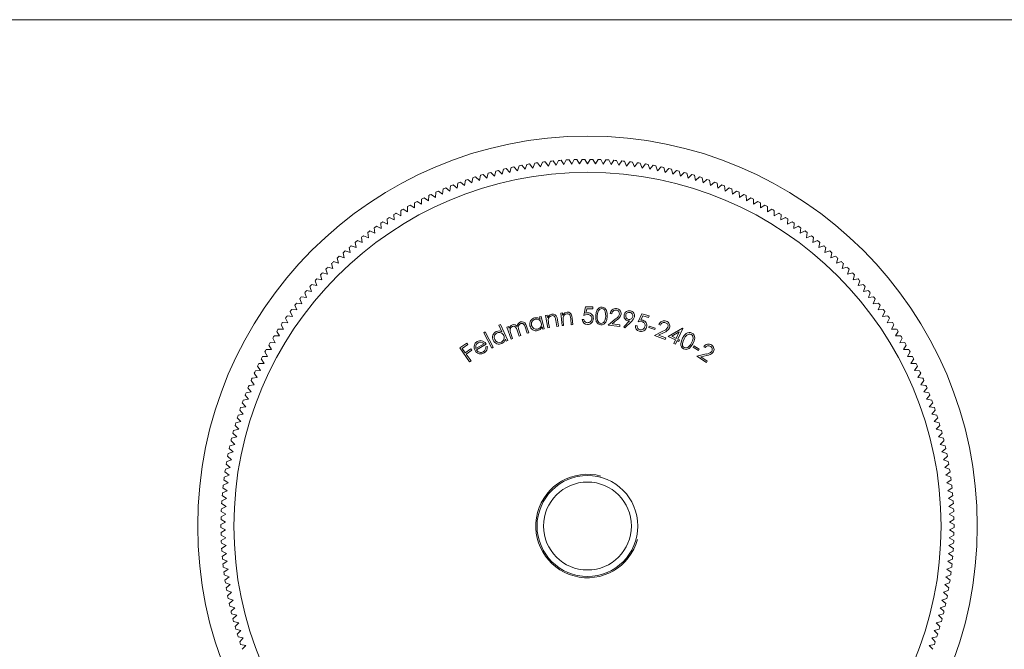
# Model space of a CAD drawing. Units: millimetres. Extents: x 5 to 292, y 5 to 205.
# Drawn here: x 81 to 157, y 156 to 205 of the extents above; entities that cross this region are included whole.
import ezdxf

# ---------------------------------------------------------------- set-up
doc = ezdxf.new("R2010")
doc.units = ezdxf.units.MM

msp = doc.modelspace()

# ---------------------------------------------------------------- linework, layer by layer
at = {"color": 7, "linetype": 'Continuous', "lineweight": 0}
msp.add_line((292, 205), (5, 205), dxfattribs=at)
at = {"color": 7, "linetype": 'Continuous', "lineweight": 15}
for p, q in [((124.661, 194.198), (124.467, 193.845)), ((125.073, 193.851), (124.872, 194.201)), ((125.275, 194.201), (125.073, 193.851)), ((125.68, 193.845), (125.486, 194.198)), ((118.577, 193.447), (118.463, 193.06)), ((119.054, 193.197), (118.782, 193.494)), ((119.176, 193.581), (119.054, 193.197)), ((119.648, 193.321), (119.383, 193.624)), ((119.778, 193.702), (119.648, 193.321)), ((120.244, 193.432), (119.986, 193.741)), ((120.383, 193.811), (120.244, 193.432)), ((120.843, 193.53), (120.591, 193.845)), ((120.99, 193.906), (120.843, 193.53)), ((121.444, 193.615), (121.198, 193.935)), ((121.598, 193.987), (121.444, 193.615)), ((122.046, 193.687), (121.808, 194.013)), ((122.209, 194.056), (122.046, 193.687)), ((122.65, 193.746), (122.419, 194.077)), ((122.82, 194.112), (122.65, 193.746)), ((123.255, 193.792), (123.031, 194.128)), ((123.433, 194.154), (123.255, 193.792)), ((123.86, 193.825), (123.644, 194.165)), ((124.047, 194.183), (123.86, 193.825)), ((124.467, 193.845), (124.258, 194.19)), ((125.889, 194.19), (125.68, 193.845)), ((126.286, 193.825), (126.1, 194.183)), ((126.503, 194.165), (126.286, 193.825)), ((126.892, 193.792), (126.713, 194.154)), ((127.116, 194.128), (126.892, 193.792)), ((127.497, 193.746), (127.326, 194.112)), ((127.728, 194.077), (127.497, 193.746)), ((128.101, 193.687), (127.938, 194.056)), ((128.339, 194.013), (128.101, 193.687)), ((128.703, 193.615), (128.548, 193.987)), ((128.948, 193.935), (128.703, 193.615)), ((129.304, 193.53), (129.157, 193.906)), ((129.556, 193.845), (129.304, 193.53)), ((129.902, 193.432), (129.764, 193.811)), ((130.161, 193.741), (129.902, 193.432)), ((130.499, 193.321), (130.369, 193.702)), ((130.764, 193.624), (130.499, 193.321)), ((131.093, 193.197), (130.971, 193.581)), ((131.365, 193.494), (131.093, 193.197)), ((131.684, 193.06), (131.57, 193.447)), ((116.213, 192.781), (116.133, 192.386)), ((116.71, 192.573), (116.413, 192.846)), ((116.798, 192.967), (116.71, 192.573)), ((117.291, 192.748), (117, 193.027)), ((117.387, 193.139), (117.291, 192.748)), ((117.875, 192.91), (117.591, 193.196)), ((117.98, 193.3), (117.875, 192.91)), ((118.463, 193.06), (118.185, 193.352)), ((131.962, 193.352), (131.684, 193.06)), ((132.271, 192.91), (132.166, 193.3)), ((132.556, 193.196), (132.271, 192.91)), ((132.856, 192.748), (132.759, 193.139)), ((133.147, 193.027), (132.856, 192.748)), ((133.437, 192.573), (133.349, 192.967)), ((133.734, 192.846), (133.437, 192.573)), ((134.014, 192.386), (133.934, 192.781)), ((113.915, 191.913), (113.87, 191.512)), ((114.428, 191.749), (114.109, 191.995)), ((114.482, 192.149), (114.428, 191.749)), ((114.992, 191.973), (114.678, 192.227)), ((115.054, 192.372), (114.992, 191.973)), ((115.56, 192.186), (115.252, 192.446)), ((115.631, 192.583), (115.56, 192.186)), ((116.133, 192.386), (115.83, 192.652)), ((134.316, 192.652), (134.014, 192.386)), ((134.587, 192.186), (134.516, 192.583)), ((134.895, 192.446), (134.587, 192.186)), ((135.155, 191.973), (135.092, 192.372)), ((135.469, 192.227), (135.155, 191.973)), ((135.718, 191.749), (135.665, 192.149)), ((136.038, 191.995), (135.718, 191.749)), ((136.277, 191.512), (136.232, 191.913)), ((112.769, 191.003), (112.434, 191.228)), ((112.796, 191.405), (112.769, 191.003)), ((113.316, 191.263), (112.987, 191.496)), ((113.353, 191.665), (113.316, 191.263)), ((113.87, 191.512), (113.545, 191.752)), ((136.602, 191.752), (136.277, 191.512)), ((136.83, 191.263), (136.794, 191.665)), ((137.16, 191.496), (136.83, 191.263)), ((137.378, 191.003), (137.35, 191.405)), ((137.713, 191.228), (137.378, 191.003)), ((111.162, 190.554), (111.161, 190.15)), ((111.691, 190.446), (111.347, 190.656)), ((111.701, 190.849), (111.691, 190.446)), ((112.227, 190.73), (111.887, 190.948)), ((112.246, 191.133), (112.227, 190.73)), ((137.92, 190.73), (137.901, 191.133)), ((138.259, 190.948), (137.92, 190.73)), ((138.456, 190.446), (138.446, 190.849)), ((138.8, 190.656), (138.456, 190.446)), ((138.986, 190.15), (138.984, 190.554)), ((110.121, 189.525), (109.764, 189.713)), ((110.105, 189.928), (110.121, 189.525)), ((110.638, 189.843), (110.285, 190.039)), ((110.631, 190.247), (110.638, 189.843)), ((111.161, 190.15), (110.812, 190.353)), ((139.334, 190.353), (138.986, 190.15)), ((139.509, 189.843), (139.516, 190.247)), ((139.862, 190.039), (139.509, 189.843)), ((140.025, 189.525), (140.041, 189.928)), ((140.382, 189.713), (140.025, 189.525)), ((108.573, 188.905), (108.615, 188.504)), ((109.11, 188.855), (108.745, 189.027)), ((109.077, 189.257), (109.11, 188.855)), ((109.612, 189.195), (109.251, 189.375)), ((109.587, 189.598), (109.612, 189.195)), ((140.535, 189.195), (140.559, 189.598)), ((140.896, 189.375), (140.535, 189.195)), ((141.037, 188.855), (141.07, 189.257)), ((141.402, 189.027), (141.037, 188.855)), ((141.531, 188.504), (141.574, 188.905)), ((107.59, 188.168), (107.65, 187.77)), ((108.128, 188.142), (107.757, 188.298)), ((108.078, 188.542), (108.128, 188.142)), ((108.615, 188.504), (108.247, 188.668)), ((141.9, 188.668), (141.531, 188.504)), ((142.018, 188.142), (142.069, 188.542)), ((142.39, 188.298), (142.018, 188.142)), ((142.497, 187.77), (142.557, 188.168)), ((106.64, 187.39), (106.716, 186.994)), ((107.179, 187.387), (106.8, 187.527)), ((107.111, 187.784), (107.179, 187.387)), ((107.65, 187.77), (107.274, 187.917)), ((142.872, 187.917), (142.497, 187.77)), ((142.968, 187.387), (143.036, 187.784)), ((143.346, 187.527), (142.968, 187.387)), ((143.43, 186.994), (143.507, 187.39)), ((106.263, 186.592), (105.879, 186.715)), ((106.177, 186.986), (106.263, 186.592)), ((106.716, 186.994), (106.335, 187.126)), ((143.812, 187.126), (143.43, 186.994)), ((143.884, 186.592), (143.969, 186.986)), ((144.268, 186.715), (143.884, 186.592)), ((105.382, 185.757), (104.993, 185.864)), ((105.28, 186.147), (105.382, 185.757)), ((105.818, 186.179), (105.431, 186.294)), ((105.724, 186.571), (105.818, 186.179)), ((144.329, 186.179), (144.423, 186.571)), ((144.716, 186.294), (144.329, 186.179)), ((144.765, 185.757), (144.867, 186.147)), ((145.154, 185.864), (144.765, 185.757)), ((104.419, 185.271), (104.538, 184.885)), ((104.955, 185.326), (104.564, 185.424)), ((104.845, 185.714), (104.955, 185.326)), ((145.191, 185.326), (145.302, 185.714)), ((145.583, 185.424), (145.191, 185.326)), ((145.609, 184.885), (145.728, 185.271)), ((103.597, 184.358), (103.733, 183.978)), ((104.131, 184.436), (103.735, 184.517)), ((104.003, 184.819), (104.131, 184.436)), ((104.538, 184.885), (104.145, 184.975)), ((146.002, 184.975), (145.609, 184.885)), ((146.016, 184.436), (146.144, 184.819)), ((146.411, 184.517), (146.016, 184.436)), ((146.414, 183.978), (146.55, 184.358)), ((103.345, 183.511), (102.947, 183.575)), ((103.201, 183.888), (103.345, 183.511)), ((103.733, 183.978), (103.336, 184.05)), ((146.811, 184.05), (146.414, 183.978)), ((146.802, 183.511), (146.945, 183.888)), ((147.2, 183.575), (146.802, 183.511)), ((102.44, 182.924), (102.601, 182.554)), ((102.968, 183.037), (102.568, 183.092)), ((102.816, 183.41), (102.968, 183.037)), ((124.795, 182.13), (124.931, 182.792)), ((124.931, 182.792), (125.474, 182.792)), ((125.474, 182.792), (125.474, 182.656)), ((147.179, 183.037), (147.331, 183.41)), ((147.579, 183.092), (147.179, 183.037)), ((147.546, 182.554), (147.706, 182.924)), ((102.244, 182.063), (101.842, 182.101)), ((102.076, 182.43), (102.244, 182.063)), ((102.601, 182.554), (102.2, 182.6)), ((121.368, 182.023), (121.488, 182.053)), ((121.412, 181.849), (121.368, 182.023)), ((121.488, 182.053), (121.726, 181.107)), ((121.837, 182.122), (121.96, 182.143)), ((122.002, 181.167), (121.837, 182.122)), ((121.96, 182.143), (121.99, 181.972)), ((123.008, 182.311), (123.132, 182.324)), ((123.104, 181.347), (123.008, 182.311)), ((123.132, 182.324), (123.149, 182.151)), ((125.024, 182.656), (124.952, 182.308)), ((125.474, 182.656), (125.024, 182.656)), ((126.953, 182.266), (126.828, 182.283)), ((129.001, 181.651), (129.287, 182.248)), ((129.352, 182.101), (129.196, 181.773)), ((129.287, 182.248), (129.835, 182.101)), ((129.803, 181.98), (129.352, 182.101)), ((129.835, 182.101), (129.803, 181.98)), ((147.947, 182.6), (147.546, 182.554)), ((147.903, 182.063), (148.071, 182.43)), ((148.304, 182.101), (147.903, 182.063)), ((101.379, 181.418), (101.563, 181.059)), ((101.898, 181.564), (101.496, 181.594)), ((101.722, 181.927), (101.898, 181.564)), ((118.223, 181.372), (118.335, 181.425)), ((118.457, 180.869), (118.223, 181.372)), ((118.335, 181.425), (118.906, 180.201)), ((118.838, 181.228), (118.955, 181.269)), ((118.955, 181.269), (119.012, 181.111)), ((120.419, 180.755), (120.24, 181.257)), ((120.361, 181.299), (120.539, 180.798)), ((122.065, 181.538), (122.125, 181.188)), ((122.713, 181.29), (122.634, 181.745)), ((122.835, 181.311), (122.713, 181.29)), ((122.75, 181.802), (122.835, 181.311)), ((123.228, 181.36), (123.104, 181.347)), ((123.193, 181.713), (123.228, 181.36)), ((123.822, 181.419), (123.776, 181.879)), ((123.945, 181.431), (123.822, 181.419)), ((123.896, 181.928), (123.945, 181.431)), ((124.66, 181.808), (124.778, 181.808)), ((126.677, 181.392), (127.247, 181.863)), ((127.562, 181.274), (126.677, 181.392)), ((127.349, 181.787), (126.978, 181.48)), ((126.978, 181.48), (127.579, 181.4)), ((127.579, 181.4), (127.562, 181.274)), ((127.88, 181.253), (128.334, 181.712)), ((127.972, 181.163), (127.88, 181.253)), ((128.481, 181.669), (127.972, 181.163)), ((128.782, 181.354), (128.912, 181.319)), ((129.805, 181.204), (129.839, 181.308)), ((129.839, 181.308), (130.308, 181.155)), ((130.718, 181.382), (130.6, 181.427)), ((148.249, 181.564), (148.425, 181.927)), ((148.651, 181.594), (148.249, 181.564)), ((148.584, 181.059), (148.767, 181.418)), ((101.239, 180.546), (100.836, 180.557)), ((101.048, 180.901), (101.239, 180.546)), ((101.563, 181.059), (101.16, 181.079)), ((117.043, 180.798), (117.153, 180.857)), ((117.673, 179.612), (117.043, 180.798)), ((117.153, 180.857), (117.783, 179.67)), ((119.165, 180.309), (118.838, 181.228)), ((119.144, 180.74), (119.282, 180.35)), ((119.791, 180.531), (119.623, 181.002)), ((119.78, 180.933), (119.908, 180.573)), ((119.908, 180.573), (119.791, 180.531)), ((120.539, 180.798), (120.419, 180.755)), ((121.606, 181.077), (121.565, 181.24)), ((121.726, 181.107), (121.606, 181.077)), ((122.125, 181.188), (122.002, 181.167)), ((130.274, 181.051), (129.805, 181.204)), ((130.247, 180.593), (130.911, 180.921)), ((131.082, 180.273), (130.247, 180.593)), ((130.308, 181.155), (130.274, 181.051)), ((130.993, 180.822), (130.56, 180.609)), ((130.56, 180.609), (131.128, 180.391)), ((131.314, 180.507), (132.414, 181.147)), ((131.884, 180.244), (131.314, 180.507)), ((132.166, 180.857), (131.585, 180.52)), ((131.585, 180.52), (131.937, 180.359)), ((131.937, 180.359), (132.166, 180.857)), ((132.439, 181.136), (132.056, 180.304)), ((132.414, 181.147), (132.439, 181.136)), ((148.986, 181.079), (148.584, 181.059)), ((148.908, 180.546), (149.099, 180.901)), ((149.311, 180.557), (148.908, 180.546)), ((100.418, 179.846), (100.625, 179.5)), ((100.926, 180.026), (100.523, 180.029)), ((100.727, 180.377), (100.926, 180.026)), ((115.206, 179.621), (115.749, 179.997)), ((115.823, 179.89), (115.388, 179.588)), ((115.749, 179.997), (115.823, 179.89)), ((116.448, 179.57), (117.073, 179.944)), ((117.247, 179.921), (116.494, 179.471)), ((118.793, 180.149), (118.723, 180.3)), ((118.906, 180.201), (118.793, 180.149)), ((119.282, 180.35), (119.165, 180.309)), ((131.128, 180.391), (131.082, 180.273)), ((131.756, 179.967), (131.884, 180.244)), ((131.876, 179.912), (131.756, 179.967)), ((132.003, 180.19), (131.876, 179.912)), ((132.148, 180.123), (132.003, 180.19)), ((132.056, 180.304), (132.201, 180.237)), ((132.201, 180.237), (132.148, 180.123)), ((133.244, 179.682), (133.3, 179.775)), ((133.3, 179.775), (133.719, 179.518)), ((149.22, 180.026), (149.419, 180.377)), ((149.624, 180.029), (149.22, 180.026)), ((149.522, 179.5), (149.728, 179.846)), ((100.335, 178.967), (99.932, 178.952)), ((100.121, 179.308), (100.335, 178.967)), ((100.625, 179.5), (100.222, 179.494)), ((115.957, 178.536), (115.206, 179.621)), ((115.388, 179.588), (115.622, 179.249)), ((115.622, 179.249), (116.058, 179.551)), ((116.132, 179.444), (115.696, 179.142)), ((115.696, 179.142), (116.064, 178.611)), ((116.058, 179.551), (116.132, 179.444)), ((117.208, 179.718), (117.327, 179.725)), ((117.783, 179.67), (117.673, 179.612)), ((133.663, 179.425), (133.244, 179.682)), ((133.53, 178.988), (134.25, 179.152)), ((134.266, 178.484), (133.53, 178.988)), ((133.719, 179.518), (133.663, 179.425)), ((134.307, 179.038), (133.837, 178.931)), ((134.169, 179.644), (134.065, 179.715)), ((149.925, 179.494), (149.522, 179.5)), ((149.812, 178.967), (150.026, 179.308)), ((150.215, 178.952), (149.812, 178.967)), ((99.561, 178.215), (99.79, 177.883)), ((100.057, 178.428), (99.654, 178.404)), ((99.835, 178.765), (100.057, 178.428)), ((116.064, 178.611), (115.957, 178.536)), ((133.837, 178.931), (134.338, 178.589)), ((134.338, 178.589), (134.266, 178.484)), ((150.09, 178.428), (150.312, 178.765)), ((150.493, 178.404), (150.09, 178.428)), ((150.357, 177.883), (150.585, 178.215)), ((99.3, 177.659), (99.535, 177.332)), ((99.79, 177.883), (99.388, 177.851)), ((150.759, 177.851), (150.357, 177.883)), ((150.611, 177.332), (150.847, 177.659)), ((99.293, 176.776), (98.892, 176.727)), ((99.05, 177.098), (99.293, 176.776)), ((99.535, 177.332), (99.134, 177.291)), ((151.013, 177.291), (150.611, 177.332)), ((150.854, 176.776), (151.097, 177.098)), ((151.254, 176.727), (150.854, 176.776)), ((98.587, 175.96), (98.844, 175.649)), ((99.062, 176.215), (98.663, 176.157)), ((98.812, 176.532), (99.062, 176.215)), ((151.085, 176.215), (151.335, 176.532)), ((151.484, 176.157), (151.085, 176.215)), ((151.303, 175.649), (151.56, 175.96)), ((98.374, 175.384), (98.637, 175.079)), ((98.844, 175.649), (98.446, 175.582)), ((151.701, 175.582), (151.303, 175.649)), ((151.509, 175.079), (151.773, 175.384)), ((98.444, 174.504), (98.049, 174.42)), ((98.174, 174.803), (98.444, 174.504)), ((98.637, 175.079), (98.241, 175.003)), ((151.905, 175.003), (151.509, 175.079)), ((151.703, 174.504), (151.973, 174.803)), ((152.097, 174.42), (151.703, 174.504)), ((98.263, 173.925), (97.87, 173.832)), ((97.986, 174.219), (98.263, 173.925)), ((151.884, 173.925), (152.16, 174.219)), ((152.277, 173.832), (151.884, 173.925)), ((97.649, 173.037), (97.938, 172.756)), ((98.094, 173.342), (97.703, 173.241)), ((97.811, 173.63), (98.094, 173.342)), ((152.053, 173.342), (152.335, 173.63)), ((152.443, 173.241), (152.053, 173.342)), ((152.209, 172.756), (152.497, 173.037)), ((97.795, 172.166), (97.409, 172.049)), ((97.5, 172.442), (97.795, 172.166)), ((97.938, 172.756), (97.55, 172.646)), ((152.597, 172.646), (152.209, 172.756)), ((152.352, 172.166), (152.647, 172.442)), ((152.738, 172.049), (152.352, 172.166)), ((97.664, 171.574), (97.281, 171.448)), ((97.364, 171.843), (97.664, 171.574)), ((152.482, 171.574), (152.783, 171.843)), ((152.865, 171.448), (152.482, 171.574)), ((97.13, 170.637), (97.442, 170.381)), ((97.547, 170.979), (97.167, 170.844)), ((97.24, 171.241), (97.547, 170.979)), ((152.6, 170.979), (152.906, 171.241)), ((152.98, 170.844), (152.6, 170.979)), ((152.705, 170.381), (153.017, 170.637)), ((97.033, 170.03), (97.351, 169.781)), ((97.442, 170.381), (97.065, 170.239)), ((153.082, 170.239), (152.705, 170.381)), ((152.796, 169.781), (153.114, 170.03)), ((97.272, 169.18), (96.901, 169.021)), ((96.949, 169.422), (97.272, 169.18)), ((97.351, 169.781), (96.976, 169.631)), ((153.17, 169.631), (152.796, 169.781)), ((152.875, 169.18), (153.198, 169.422)), ((153.246, 169.021), (152.875, 169.18)), ((97.206, 168.577), (96.839, 168.41)), ((96.878, 168.812), (97.206, 168.577)), ((152.94, 168.577), (153.268, 168.812)), ((153.308, 168.41), (152.94, 168.577)), ((96.777, 167.587), (97.114, 167.367)), ((97.154, 167.973), (96.79, 167.798)), ((96.821, 168.2), (97.154, 167.973)), ((152.993, 167.973), (153.326, 168.2)), ((153.356, 167.798), (152.993, 167.973)), ((153.032, 167.367), (153.37, 167.587)), ((96.746, 166.974), (97.088, 166.761)), ((97.114, 167.367), (96.755, 167.185)), ((153.392, 167.185), (153.032, 167.367)), ((153.059, 166.761), (153.401, 166.974)), ((97.075, 166.155), (96.724, 165.957)), ((96.728, 166.36), (97.075, 166.155)), ((97.088, 166.761), (96.733, 166.571)), ((153.414, 166.571), (153.059, 166.761)), ((153.072, 166.155), (153.419, 166.36)), ((153.423, 165.957), (153.072, 166.155)), ((96.724, 165.746), (97.075, 165.548)), ((97.075, 165.548), (96.728, 165.343)), ((153.072, 165.548), (153.423, 165.746)), ((153.419, 165.343), (153.072, 165.548)), ((96.733, 165.132), (97.088, 164.941)), ((97.088, 164.941), (96.746, 164.729)), ((96.755, 164.518), (97.114, 164.335)), ((153.032, 164.335), (153.392, 164.518)), ((153.059, 164.941), (153.414, 165.132)), ((153.401, 164.729), (153.059, 164.941)), ((97.114, 164.335), (96.777, 164.115)), ((96.79, 163.905), (97.154, 163.73)), ((152.993, 163.73), (153.356, 163.905)), ((153.37, 164.115), (153.032, 164.335)), ((97.154, 163.73), (96.821, 163.502)), ((96.839, 163.292), (97.206, 163.126)), ((97.206, 163.126), (96.878, 162.891)), ((152.94, 163.126), (153.308, 163.292)), ((153.268, 162.891), (152.94, 163.126)), ((153.326, 163.502), (152.993, 163.73)), ((96.901, 162.681), (97.272, 162.523)), ((97.272, 162.523), (96.949, 162.281)), ((152.875, 162.523), (153.246, 162.681)), ((153.198, 162.281), (152.875, 162.523)), ((96.976, 162.072), (97.351, 161.921)), ((97.351, 161.921), (97.033, 161.672)), ((97.065, 161.464), (97.442, 161.321)), ((152.705, 161.321), (153.082, 161.464)), ((152.796, 161.921), (153.17, 162.072)), ((153.114, 161.672), (152.796, 161.921)), ((97.442, 161.321), (97.13, 161.066)), ((97.167, 160.858), (97.547, 160.724)), ((97.547, 160.724), (97.24, 160.462)), ((152.6, 160.724), (152.98, 160.858)), ((152.906, 160.462), (152.6, 160.724)), ((153.017, 161.066), (152.705, 161.321)), ((97.281, 160.255), (97.664, 160.129)), ((97.664, 160.129), (97.364, 159.86)), ((152.482, 160.129), (152.865, 160.255)), ((152.783, 159.86), (152.482, 160.129)), ((97.409, 159.654), (97.795, 159.536)), ((97.795, 159.536), (97.5, 159.261)), ((152.352, 159.536), (152.738, 159.654)), ((152.647, 159.261), (152.352, 159.536)), ((97.55, 159.056), (97.938, 158.947)), ((97.938, 158.947), (97.649, 158.665)), ((97.703, 158.461), (98.094, 158.36)), ((152.053, 158.36), (152.443, 158.461)), ((152.209, 158.947), (152.597, 159.056)), ((152.497, 158.665), (152.209, 158.947)), ((98.094, 158.36), (97.811, 158.073)), ((97.87, 157.87), (98.263, 157.778)), ((98.263, 157.778), (97.986, 157.484)), ((151.884, 157.778), (152.277, 157.87)), ((152.16, 157.484), (151.884, 157.778)), ((152.335, 158.073), (152.053, 158.36)), ((98.049, 157.283), (98.444, 157.199)), ((98.444, 157.199), (98.174, 156.899)), ((151.703, 157.199), (152.097, 157.283)), ((151.973, 156.899), (151.703, 157.199)), ((98.241, 156.699), (98.637, 156.624)), ((98.637, 156.624), (98.374, 156.318)), ((151.509, 156.624), (151.905, 156.699)), ((151.773, 156.318), (151.509, 156.624))]:
    msp.add_line(p, q, dxfattribs=at)
at = {"color": 7, "linetype": 'Continuous', "lineweight": 15, "flags": 128}
for points in [[(125.708, 182.121), (125.737, 182.35), (125.815, 182.567), (125.973, 182.731), (126.081, 182.774), (126.195, 182.783)], [(126.195, 182.783), (126.309, 182.759), (126.411, 182.703), (126.549, 182.519), (126.605, 182.294), (126.606, 182.061)], [(121.99, 181.972), (122.141, 182.157), (122.314, 182.23)], [(122.314, 182.23), (122.443, 182.23), (122.563, 182.182), (122.655, 182.091), (122.716, 181.952), (122.75, 181.802)], [(123.149, 182.151), (123.313, 182.325), (123.491, 182.385)], [(123.491, 182.385), (123.62, 182.376), (123.736, 182.319), (123.822, 182.222), (123.873, 182.079), (123.896, 181.928)], [(123.776, 181.879), (123.761, 182.003), (123.74, 182.1)], [(125.087, 182.198), (124.921, 182.173), (124.795, 182.13)], [(124.952, 182.308), (125.039, 182.328), (125.108, 182.334)], [(126.104, 181.401), (125.991, 181.425), (125.891, 181.481), (125.756, 181.665), (125.706, 181.89), (125.708, 182.121)], [(125.832, 182.11), (125.828, 181.927), (125.857, 181.747), (125.952, 181.593), (126.028, 181.542), (126.116, 181.52)], [(126.192, 182.657), (126.101, 182.647), (126.019, 182.607), (125.904, 182.467), (125.852, 182.292), (125.832, 182.11)], [(126.606, 182.061), (126.574, 181.831), (126.49, 181.615), (126.327, 181.452), (126.219, 181.41), (126.104, 181.401)], [(126.482, 182.067), (126.449, 182.429), (126.356, 182.584), (126.28, 182.634), (126.192, 182.657)], [(126.41, 181.732), (126.464, 181.916), (126.482, 182.067)], [(128.703, 182.017), (128.603, 181.807), (128.481, 181.669)], [(119.012, 181.111), (119.049, 181.212), (119.093, 181.284)], [(119.281, 181.282), (119.154, 181.191), (119.091, 181.048), (119.099, 180.891), (119.144, 180.74)], [(119.093, 181.284), (119.179, 181.364), (119.262, 181.405)], [(119.623, 181.002), (119.577, 181.12), (119.514, 181.23), (119.465, 181.27), (119.406, 181.293), (119.343, 181.297), (119.281, 181.282)], [(119.909, 181.506), (119.835, 181.467), (119.776, 181.409), (119.735, 181.337), (119.715, 181.256), (119.731, 181.092), (119.78, 180.933)], [(119.891, 181.629), (120.011, 181.65), (120.129, 181.623), (120.227, 181.552), (120.306, 181.432), (120.361, 181.299)], [(120.24, 181.257), (120.196, 181.368), (120.132, 181.468), (120.083, 181.501), (120.026, 181.519), (119.909, 181.506)], [(120.986, 181.953), (121.238, 181.948), (121.412, 181.849)], [(122.037, 181.801), (122.047, 181.654), (122.065, 181.538)], [(122.634, 181.745), (122.61, 181.869), (122.582, 181.963)], [(123.185, 181.977), (123.184, 181.829), (123.193, 181.713)], [(128.334, 181.712), (128.258, 181.709), (128.198, 181.716)], [(129.29, 181.646), (129.129, 181.662), (129.001, 181.651)], [(129.196, 181.773), (129.284, 181.769), (129.352, 181.757)], [(118.02, 180.891), (118.268, 180.934), (118.457, 180.869)], [(121.565, 181.24), (121.411, 181.042), (121.232, 180.957)], [(132.433, 180.374), (132.555, 180.57), (132.716, 180.734), (132.817, 180.79), (132.929, 180.817), (133.044, 180.811), (133.152, 180.771)], [(133.095, 180.659), (133.009, 180.687), (132.918, 180.685), (132.755, 180.606), (132.635, 180.469), (132.541, 180.312)], [(133.113, 180.002), (133.19, 180.167), (133.234, 180.344), (133.214, 180.524), (133.166, 180.601), (133.095, 180.659)], [(133.152, 180.771), (133.245, 180.702), (133.313, 180.609), (133.363, 180.384), (133.319, 180.157), (133.223, 179.945)], [(116.307, 179.753), (116.397, 179.982), (116.544, 180.11)], [(116.379, 179.41), (116.309, 179.597), (116.307, 179.753)], [(116.443, 179.802), (116.43, 179.672), (116.448, 179.57)], [(116.607, 180.008), (116.495, 179.908), (116.443, 179.802)], [(116.544, 180.11), (116.786, 180.187), (116.983, 180.153)], [(116.983, 180.153), (117.15, 180.045), (117.247, 179.921)], [(118.723, 180.3), (118.609, 180.077), (118.449, 179.96)], [(132.491, 179.556), (132.399, 179.624), (132.331, 179.717), (132.294, 179.826), (132.286, 179.941), (132.335, 180.165), (132.433, 180.374)], [(132.541, 180.312), (132.461, 180.148), (132.412, 179.972), (132.434, 179.793), (132.481, 179.715), (132.552, 179.658)], [(133.223, 179.945), (133.098, 179.749), (132.931, 179.589), (132.716, 179.509), (132.6, 179.515), (132.491, 179.556)], [(132.908, 179.728), (133.034, 179.873), (133.113, 180.002)]]:
    msp.add_lwpolyline(points, dxfattribs=at)
at = {"color": 7, "linetype": 'Continuous', "lineweight": 15}
for radius in [30.15, 27.35, 3.9, 3.4]:
    msp.add_circle((125.073, 165.851), radius, dxfattribs=at)
for centre, radius, start, end in [((125.073, 165.851), 28.35, 90.40756, 90.83382), ((125.073, 165.851), 28.35, 89.16618, 89.59244), ((125.073, 165.851), 28.35, 102.82135, 103.24761), ((125.073, 165.851), 28.35, 101.57997, 102.00623), ((125.073, 165.851), 28.35, 100.33859, 100.76486), ((125.073, 165.851), 28.35, 99.09721, 99.52348), ((125.073, 165.851), 28.35, 97.85583, 98.2821), ((125.073, 165.851), 28.35, 96.61445, 97.04072), ((125.073, 165.851), 28.35, 95.37308, 95.79934), ((125.073, 165.851), 28.35, 94.1317, 94.55796), ((125.073, 165.851), 28.35, 92.89032, 93.31658), ((125.073, 165.851), 28.35, 91.64894, 92.0752), ((125.073, 165.851), 28.35, 87.9248, 88.35106), ((125.073, 165.851), 28.35, 86.68342, 87.10968), ((125.073, 165.851), 28.35, 85.44204, 85.8683), ((125.073, 165.851), 28.35, 84.20066, 84.62692), ((125.073, 165.851), 28.35, 82.95928, 83.38555), ((125.073, 165.851), 28.35, 81.7179, 82.14417), ((125.073, 165.851), 28.35, 80.47652, 80.90279), ((125.073, 165.851), 28.35, 79.23514, 79.66141), ((125.073, 165.851), 28.35, 77.99377, 78.42003), ((125.073, 165.851), 28.35, 76.75239, 77.17865), ((125.073, 165.851), 28.35, 107.78687, 108.21313), ((125.073, 165.851), 28.35, 106.54549, 106.97175), ((125.073, 165.851), 28.35, 105.30411, 105.73037), ((125.073, 165.851), 28.35, 104.06273, 104.48899), ((125.073, 165.851), 28.35, 75.51101, 75.93727), ((125.073, 165.851), 28.35, 74.26963, 74.69589), ((125.073, 165.851), 28.35, 73.02825, 73.45451), ((125.073, 165.851), 28.35, 71.78687, 72.21313), ((125.073, 165.851), 28.35, 112.75239, 113.17865), ((125.073, 165.851), 28.35, 111.51101, 111.93727), ((125.073, 165.851), 28.35, 110.26963, 110.69589), ((125.073, 165.851), 28.35, 109.02825, 109.45451), ((125.073, 165.851), 28.35, 70.54549, 70.97175), ((125.073, 165.851), 28.35, 69.30411, 69.73037), ((125.073, 165.851), 28.35, 68.06273, 68.48899), ((125.073, 165.851), 28.35, 66.82135, 67.24761), ((125.073, 165.851), 28.35, 116.47652, 116.90279), ((125.073, 165.851), 28.35, 115.23514, 115.66141), ((125.073, 165.851), 28.35, 113.99377, 114.42003), ((125.073, 165.851), 28.35, 65.57997, 66.00623), ((125.073, 165.851), 28.35, 64.33859, 64.76486), ((125.073, 165.851), 28.35, 63.09721, 63.52348), ((125.073, 165.851), 28.35, 118.95928, 119.38555), ((125.073, 165.851), 28.35, 117.7179, 118.14417), ((125.073, 165.851), 28.35, 61.85583, 62.2821), ((125.073, 165.851), 28.35, 60.61445, 61.04072), ((125.073, 165.851), 28.35, 122.68342, 123.10968), ((125.073, 165.851), 28.35, 121.44204, 121.8683), ((125.073, 165.851), 28.35, 120.20066, 120.62692), ((125.073, 165.851), 28.35, 59.37308, 59.79934), ((125.073, 165.851), 28.35, 58.1317, 58.55796), ((125.073, 165.851), 28.35, 56.89032, 57.31658), ((125.073, 165.851), 28.35, 125.16618, 125.59244), ((125.073, 165.851), 28.35, 123.9248, 124.35106), ((125.073, 165.851), 28.35, 55.64894, 56.0752), ((125.073, 165.851), 28.35, 54.40756, 54.83382), ((125.073, 165.851), 28.35, 127.64894, 128.0752), ((125.073, 165.851), 28.35, 126.40756, 126.83382), ((125.073, 165.851), 28.35, 53.16618, 53.59244), ((125.073, 165.851), 28.35, 51.9248, 52.35106), ((125.073, 165.851), 28.35, 130.1317, 130.55796), ((125.073, 165.851), 28.35, 128.89032, 129.31658), ((125.073, 165.851), 28.35, 50.68342, 51.10968), ((125.073, 165.851), 28.35, 49.44204, 49.8683), ((125.073, 165.851), 28.35, 132.61445, 133.04072), ((125.073, 165.851), 28.35, 131.37308, 131.79934), ((125.073, 165.851), 28.35, 48.20066, 48.62692), ((125.073, 165.851), 28.35, 46.95928, 47.38555), ((125.073, 165.851), 28.35, 135.09721, 135.52348), ((125.073, 165.851), 28.35, 133.85583, 134.2821), ((125.073, 165.851), 28.35, 45.7179, 46.14417), ((125.073, 165.851), 28.35, 44.47652, 44.90279), ((125.073, 165.851), 28.35, 136.33859, 136.76486), ((125.073, 165.851), 28.35, 43.23514, 43.66141), ((125.073, 165.851), 28.35, 138.82135, 139.24761), ((125.073, 165.851), 28.35, 137.57997, 138.00623), ((125.073, 165.851), 28.35, 41.99377, 42.42003), ((125.073, 165.851), 28.35, 40.75239, 41.17865), ((125.073, 165.851), 28.35, 141.30411, 141.73037), ((125.073, 165.851), 28.35, 140.06273, 140.48899), ((125.073, 165.851), 28.35, 39.51101, 39.93727), ((125.073, 165.851), 28.35, 38.26963, 38.69589), ((125.073, 165.851), 28.35, 142.54549, 142.97175), ((125.073, 165.851), 28.35, 37.02825, 37.45451), ((125.073, 165.851), 28.35, 145.02825, 145.45451), ((125.073, 165.851), 28.35, 143.78687, 144.21313), ((122.377, 181.779), 0.34, 101.5115, 176.19272), ((122.363, 181.886), 0.232, 19.33217, 103.52441), ((123.521, 181.931), 0.339, 97.28462, 172.19494), ((123.516, 182.04), 0.231, 15.11582, 99.64234), ((125.113, 181.907), 0.293, 359.91583, 95.14944), ((125.114, 181.923), 0.411, 356.91974, 90.86325), ((127.26, 182.235), 0.435, 82.0172, 173.7457), ((127.262, 182.233), 0.311, 83.59863, 173.98918), ((126.977, 182.382), 0.585, 297.4534, 345.58488), ((127.269, 182.268), 0.277, 353.58675, 84.15519), ((127.284, 182.277), 0.391, 351.98472, 84.61335), ((126.991, 182.389), 0.7, 300.74723, 346.27518), ((128.276, 182.087), 0.379, 166.77792, 258.08734), ((128.303, 182.096), 0.404, 77.62343, 168.96908), ((128.303, 182.093), 0.275, 168.32819, 259.0952), ((128.303, 182.097), 0.274, 78.18552, 169.1086), ((128.307, 182.092), 0.275, 258.20601, 349.06667), ((128.308, 182.096), 0.275, 348.29926, 79.29603), ((128.314, 182.1), 0.398, 347.9473, 79.04695), ((125.073, 165.851), 28.35, 35.78687, 36.21313), ((125.073, 165.851), 28.35, 34.54549, 34.97175), ((125.073, 165.851), 28.35, 146.26963, 146.69589), ((119.373, 181.116), 0.31, 33.71906, 111.07236), ((120.044, 181.243), 0.415, 111.54671, 173.76495), ((121.109, 181.464), 0.504, 104.10783, 194.8), ((121.113, 181.447), 0.504, 192.8358, 283.64183), ((121.122, 181.46), 0.39, 104.50518, 194.66131), ((121.127, 181.455), 0.393, 193.68184, 283.13912), ((121.121, 181.466), 0.384, 12.14029, 104.52257), ((121.127, 181.444), 0.383, 283.51091, 15.49646), ((125.064, 181.841), 0.406, 184.62511, 269.86876), ((125.062, 181.858), 0.288, 190.01242, 271.70987), ((125.076, 181.883), 0.449, 268.33555, 2.25382), ((125.075, 181.901), 0.331, 269.09376, 0.86106), ((126.123, 181.82), 0.3, 268.63069, 342.99935), ((129.171, 181.294), 0.393, 171.25744, 256.36027), ((129.182, 181.291), 0.271, 174.13438, 256.17787), ((129.191, 181.346), 0.327, 256.96992, 347.93241), ((129.234, 181.363), 0.289, 342.89827, 78.78642), ((129.253, 181.363), 0.406, 342.05016, 75.86518), ((131.011, 181.28), 0.436, 68.63116, 160.2888), ((131.013, 181.277), 0.313, 70.29124, 160.50853), ((131.027, 181.31), 0.277, 340.13249, 70.72483), ((131.043, 181.315), 0.392, 338.66616, 71.13126), ((125.073, 165.851), 28.35, 33.30411, 33.73037), ((125.073, 165.851), 28.35, 148.75239, 149.17865), ((125.073, 165.851), 28.35, 147.51101, 147.93727), ((118.233, 180.434), 0.503, 114.99411, 205.69542), ((118.247, 180.433), 0.39, 115.37831, 205.48814), ((118.244, 180.438), 0.384, 23.09844, 115.327), ((118.254, 180.419), 0.383, 294.45193, 26.32572), ((129.207, 181.336), 0.443, 253.15787, 347.17979), ((130.77, 181.488), 0.584, 283.93676, 332.242), ((130.782, 181.494), 0.704, 287.40272, 332.82387), ((125.073, 165.851), 28.35, 32.06273, 32.48899), ((125.073, 165.851), 28.35, 30.82135, 31.24761), ((125.073, 165.851), 28.35, 149.99377, 150.42003), ((116.801, 179.699), 0.365, 42.0779, 122.17365), ((118.24, 180.419), 0.504, 203.69931, 294.54472), ((118.253, 180.428), 0.393, 204.51329, 293.99534), ((132.684, 179.929), 0.301, 244.02024, 318.13966), ((134.43, 179.477), 0.435, 55.20527, 146.91862), ((134.431, 179.475), 0.311, 56.78831, 147.16597), ((134.452, 179.503), 0.277, 326.8074, 57.32804), ((134.469, 179.504), 0.391, 325.21095, 57.73575), ((125.073, 165.851), 28.35, 29.57997, 30.00623), ((125.073, 165.851), 28.35, 151.23514, 151.66141), ((116.812, 179.654), 0.497, 209.37636, 302.16253), ((116.821, 179.646), 0.371, 208.16872, 300.50951), ((116.803, 179.677), 0.407, 300.40721, 5.78256), ((116.833, 179.667), 0.498, 299.40704, 6.6745), ((134.243, 179.736), 0.585, 270.67903, 318.80436), ((134.258, 179.737), 0.701, 273.98904, 319.41709), ((125.073, 165.851), 28.35, 28.33859, 28.76486), ((125.073, 165.851), 28.35, 153.7179, 154.14417), ((125.073, 165.851), 28.35, 152.47652, 152.90279), ((125.073, 165.851), 28.35, 27.09721, 27.52348), ((125.073, 165.851), 28.35, 25.85583, 26.2821), ((125.073, 165.851), 28.35, 154.95928, 155.38555), ((125.073, 165.851), 28.35, 24.61445, 25.04072), ((125.073, 165.851), 28.35, 157.44204, 157.8683), ((125.073, 165.851), 28.35, 156.20066, 156.62692), ((125.073, 165.851), 28.35, 23.37308, 23.79934), ((125.073, 165.851), 28.35, 22.1317, 22.55796), ((125.073, 165.851), 28.35, 158.68342, 159.10968), ((125.073, 165.851), 28.35, 20.89032, 21.31658), ((125.073, 165.851), 28.35, 159.9248, 160.35106), ((125.073, 165.851), 28.35, 19.64894, 20.0752), ((125.073, 165.851), 28.35, 162.40756, 162.83382), ((125.073, 165.851), 28.35, 161.16618, 161.59244), ((125.073, 165.851), 28.35, 18.40756, 18.83382), ((125.073, 165.851), 28.35, 17.16618, 17.59244), ((125.073, 165.851), 28.35, 163.64894, 164.0752), ((125.073, 165.851), 28.35, 15.9248, 16.35106), ((125.073, 165.851), 28.35, 164.89032, 165.31658), ((125.073, 165.851), 28.35, 14.68342, 15.10968), ((125.073, 165.851), 28.35, 166.1317, 166.55796), ((125.073, 165.851), 28.35, 13.44204, 13.8683), ((125.073, 165.851), 28.35, 168.61445, 169.04072), ((125.073, 165.851), 28.35, 167.37308, 167.79934), ((125.073, 165.851), 28.35, 12.20066, 12.62692), ((125.073, 165.851), 28.35, 10.95928, 11.38555), ((125.073, 165.851), 28.35, 169.85583, 170.2821), ((125.073, 165.851), 28.35, 9.7179, 10.14417), ((125.073, 165.851), 28.35, 171.09721, 171.52348), ((125.073, 165.851), 28.35, 8.47652, 8.90279), ((125.073, 165.851), 28.35, 172.33859, 172.76486), ((125.073, 165.851), 28.35, 7.23514, 7.66141), ((125.073, 165.851), 28.35, 174.82135, 175.24761), ((125.073, 165.851), 28.35, 173.57997, 174.00623), ((125.073, 165.851), 28.35, 5.99377, 6.42003), ((125.073, 165.851), 28.35, 4.75239, 5.17865), ((125.073, 165.851), 28.35, 176.06273, 176.48899), ((125.073, 165.851), 28.35, 3.51101, 3.93727), ((125.073, 165.851), 28.35, 177.30411, 177.73037), ((125.073, 165.851), 28.35, 2.26963, 2.69589), ((125.073, 165.851), 28.35, 178.54549, 178.97175), ((125.073, 165.851), 28.35, 1.02825, 1.45451), ((125.073, 165.851), 28.35, 179.78687, 180.21313), ((125.073, 165.851), 28.35, 181.02825, 181.45451), ((125.073, 165.851), 28.35, 358.54549, 358.97175), ((125.073, 165.851), 28.35, 359.78687, 0.21313), ((125.073, 165.851), 28.35, 182.26963, 182.69589), ((125.073, 165.851), 28.35, 357.30411, 357.73037), ((125.073, 165.851), 28.35, 183.51101, 183.93727), ((125.073, 165.851), 28.35, 356.06273, 356.48899), ((125.073, 165.851), 28.35, 184.75239, 185.17865), ((125.073, 165.851), 28.35, 354.82135, 355.24761), ((125.073, 165.851), 28.35, 185.99377, 186.42003), ((125.073, 165.851), 28.35, 187.23514, 187.66141), ((125.073, 165.851), 28.35, 352.33859, 352.76486), ((125.073, 165.851), 28.35, 353.57997, 354.00623), ((125.073, 165.851), 28.35, 188.47652, 188.90279), ((125.073, 165.851), 28.35, 351.09721, 351.52348), ((125.073, 165.851), 28.35, 189.7179, 190.14417), ((125.073, 165.851), 28.35, 349.85583, 350.2821), ((125.073, 165.851), 28.35, 190.95928, 191.38555), ((125.073, 165.851), 28.35, 348.61445, 349.04072), ((125.073, 165.851), 28.35, 192.20066, 192.62692), ((125.073, 165.851), 28.35, 193.44204, 193.8683), ((125.073, 165.851), 28.35, 346.1317, 346.55796), ((125.073, 165.851), 28.35, 347.37308, 347.79934), ((125.073, 165.851), 28.35, 194.68342, 195.10968), ((125.073, 165.851), 28.35, 344.89032, 345.31658), ((125.073, 165.851), 28.35, 195.9248, 196.35106), ((125.073, 165.851), 28.35, 343.64894, 344.0752), ((125.073, 165.851), 28.35, 197.16618, 197.59244), ((125.073, 165.851), 28.35, 198.40756, 198.83382), ((125.073, 165.851), 28.35, 341.16618, 341.59244), ((125.073, 165.851), 28.35, 342.40756, 342.83382)]:
    msp.add_arc(centre, radius, start, end, dxfattribs=at)
at = {"color": 7, "linetype": 'Continuous', "lineweight": 0}
msp.add_arc((125.073, 165.851), 4, 75, 345, dxfattribs=at)

doc.saveas('drawing.dxf')
